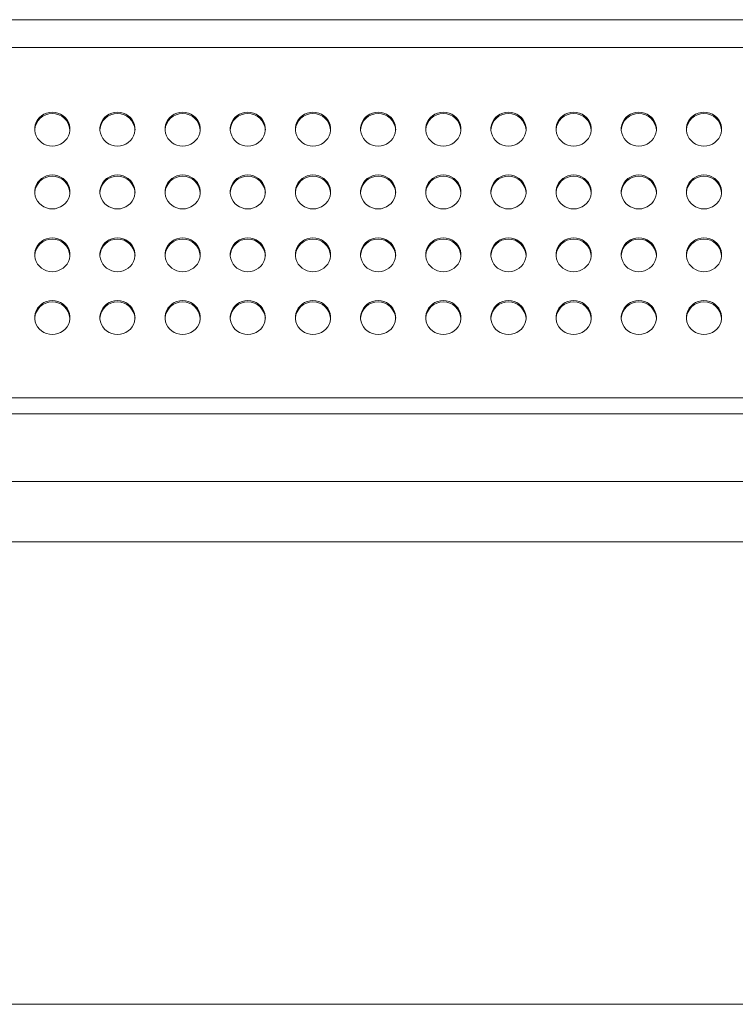
# Model space of a CAD drawing. Units: millimetres. Extents: x 53 to 9233, y 18649 to 27846.
# Drawn here: x 4380 to 4929, y 24855 to 25610 of the extents above; entities that cross this region are included whole.
import ezdxf

# ---------------------------------------------------------------- set-up
doc = ezdxf.new("R2010")
doc.units = ezdxf.units.MM

msp = doc.modelspace()

# ---------------------------------------------------------------- linework, layer by layer
at = {"lineweight": 5}
for p, q in [((5395.01, 25610.23), (3915.01, 25610.23)), ((5395.01, 25588.92), (3915.01, 25588.92)), ((5395.01, 25320.12), (3915.01, 25320.12)), ((5395.01, 25307.75), (3915.01, 25307.75)), ((5395.01, 25255.75), (3915.01, 25255.75)), ((3990.01, 25209.6), (5320.01, 25209.6)), ((52.89, 24854.6), (9232.89, 24854.6))]:
    msp.add_line(p, q, dxfattribs=at)
at = {"lineweight": 5, "flags": 128}
for points in [[(4405.01, 25513.23), (4407.23, 25513.41), (4409.4, 25513.94), (4411.44, 25514.8), (4413.3, 25515.98), (4414.95, 25517.44), (4416.31, 25519.13), (4417.38, 25521.02), (4418.1, 25523.06), (4418.47, 25525.18), (4418.47, 25527.33), (4418.1, 25529.45), (4417.38, 25531.48), (4416.31, 25533.37), (4414.95, 25535.07), (4413.3, 25536.52), (4411.44, 25537.7), (4409.4, 25538.56), (4407.23, 25539.09), (4405.01, 25539.27), (4402.79, 25539.09), (4400.63, 25538.56), (4398.59, 25537.7), (4396.72, 25536.52), (4395.08, 25535.07), (4393.71, 25533.37), (4392.65, 25531.48), (4391.93, 25529.45), (4391.56, 25527.33), (4391.56, 25525.18), (4391.93, 25523.06), (4392.65, 25521.02), (4393.71, 25519.13), (4395.08, 25517.44), (4396.72, 25515.98), (4398.59, 25514.8), (4400.63, 25513.94), (4402.79, 25513.41), (4405.01, 25513.23)], [(4455.01, 25513.23), (4457.23, 25513.41), (4459.4, 25513.94), (4461.44, 25514.8), (4463.3, 25515.98), (4464.95, 25517.44), (4466.31, 25519.13), (4467.38, 25521.02), (4468.1, 25523.06), (4468.47, 25525.18), (4468.47, 25527.33), (4468.1, 25529.45), (4467.38, 25531.48), (4466.31, 25533.37), (4464.95, 25535.07), (4463.3, 25536.52), (4461.44, 25537.7), (4459.4, 25538.56), (4457.23, 25539.09), (4455.01, 25539.27), (4452.79, 25539.09), (4450.63, 25538.56), (4448.59, 25537.7), (4446.72, 25536.52), (4445.08, 25535.07), (4443.71, 25533.37), (4442.65, 25531.48), (4441.93, 25529.45), (4441.56, 25527.33), (4441.56, 25525.18), (4441.93, 25523.06), (4442.65, 25521.02), (4443.71, 25519.13), (4445.08, 25517.44), (4446.72, 25515.98), (4448.59, 25514.8), (4450.63, 25513.94), (4452.79, 25513.41), (4455.01, 25513.23)], [(4505.01, 25513.23), (4507.23, 25513.41), (4509.4, 25513.94), (4511.44, 25514.8), (4513.3, 25515.98), (4514.95, 25517.44), (4516.31, 25519.13), (4517.38, 25521.02), (4518.1, 25523.06), (4518.47, 25525.18), (4518.47, 25527.33), (4518.1, 25529.45), (4517.38, 25531.48), (4516.31, 25533.37), (4514.95, 25535.07), (4513.3, 25536.52), (4511.44, 25537.7), (4509.4, 25538.56), (4507.23, 25539.09), (4505.01, 25539.27), (4502.79, 25539.09), (4500.63, 25538.56), (4498.59, 25537.7), (4496.72, 25536.52), (4495.08, 25535.07), (4493.71, 25533.37), (4492.65, 25531.48), (4491.93, 25529.45), (4491.56, 25527.33), (4491.56, 25525.18), (4491.93, 25523.06), (4492.65, 25521.02), (4493.71, 25519.13), (4495.08, 25517.44), (4496.72, 25515.98), (4498.59, 25514.8), (4500.63, 25513.94), (4502.79, 25513.41), (4505.01, 25513.23)], [(4555.01, 25513.23), (4557.23, 25513.41), (4559.4, 25513.94), (4561.44, 25514.8), (4563.3, 25515.98), (4564.95, 25517.44), (4566.31, 25519.13), (4567.38, 25521.02), (4568.1, 25523.06), (4568.47, 25525.18), (4568.47, 25527.33), (4568.1, 25529.45), (4567.38, 25531.48), (4566.31, 25533.37), (4564.95, 25535.07), (4563.3, 25536.52), (4561.44, 25537.7), (4559.4, 25538.56), (4557.23, 25539.09), (4555.01, 25539.27), (4552.79, 25539.09), (4550.63, 25538.56), (4548.59, 25537.7), (4546.72, 25536.52), (4545.08, 25535.07), (4543.71, 25533.37), (4542.65, 25531.48), (4541.93, 25529.45), (4541.56, 25527.33), (4541.56, 25525.18), (4541.93, 25523.06), (4542.65, 25521.02), (4543.71, 25519.13), (4545.08, 25517.44), (4546.72, 25515.98), (4548.59, 25514.8), (4550.63, 25513.94), (4552.79, 25513.41), (4555.01, 25513.23)], [(4605.01, 25513.23), (4607.23, 25513.41), (4609.4, 25513.94), (4611.44, 25514.8), (4613.3, 25515.98), (4614.95, 25517.44), (4616.31, 25519.13), (4617.38, 25521.02), (4618.1, 25523.06), (4618.47, 25525.18), (4618.47, 25527.33), (4618.1, 25529.45), (4617.38, 25531.48), (4616.31, 25533.37), (4614.95, 25535.07), (4613.3, 25536.52), (4611.44, 25537.7), (4609.4, 25538.56), (4607.23, 25539.09), (4605.01, 25539.27), (4602.79, 25539.09), (4600.63, 25538.56), (4598.59, 25537.7), (4596.72, 25536.52), (4595.08, 25535.07), (4593.71, 25533.37), (4592.65, 25531.48), (4591.93, 25529.45), (4591.56, 25527.33), (4591.56, 25525.18), (4591.93, 25523.06), (4592.65, 25521.02), (4593.71, 25519.13), (4595.08, 25517.44), (4596.72, 25515.98), (4598.59, 25514.8), (4600.63, 25513.94), (4602.79, 25513.41), (4605.01, 25513.23)], [(4655.01, 25513.23), (4657.23, 25513.41), (4659.4, 25513.94), (4661.44, 25514.8), (4663.3, 25515.98), (4664.95, 25517.44), (4666.31, 25519.13), (4667.38, 25521.02), (4668.1, 25523.06), (4668.47, 25525.18), (4668.47, 25527.33), (4668.1, 25529.45), (4667.38, 25531.48), (4666.31, 25533.37), (4664.95, 25535.07), (4663.3, 25536.52), (4661.44, 25537.7), (4659.4, 25538.56), (4657.23, 25539.09), (4655.01, 25539.27), (4652.79, 25539.09), (4650.63, 25538.56), (4648.59, 25537.7), (4646.72, 25536.52), (4645.08, 25535.07), (4643.71, 25533.37), (4642.65, 25531.48), (4641.93, 25529.45), (4641.56, 25527.33), (4641.56, 25525.18), (4641.93, 25523.06), (4642.65, 25521.02), (4643.71, 25519.13), (4645.08, 25517.44), (4646.72, 25515.98), (4648.59, 25514.8), (4650.63, 25513.94), (4652.79, 25513.41), (4655.01, 25513.23)], [(4705.01, 25513.23), (4707.23, 25513.41), (4709.4, 25513.94), (4711.44, 25514.8), (4713.3, 25515.98), (4714.95, 25517.44), (4716.31, 25519.13), (4717.38, 25521.02), (4718.1, 25523.06), (4718.47, 25525.18), (4718.47, 25527.33), (4718.1, 25529.45), (4717.38, 25531.48), (4716.31, 25533.37), (4714.95, 25535.07), (4713.3, 25536.52), (4711.44, 25537.7), (4709.4, 25538.56), (4707.23, 25539.09), (4705.01, 25539.27), (4702.79, 25539.09), (4700.63, 25538.56), (4698.59, 25537.7), (4696.72, 25536.52), (4695.08, 25535.07), (4693.71, 25533.37), (4692.65, 25531.48), (4691.93, 25529.45), (4691.56, 25527.33), (4691.56, 25525.18), (4691.93, 25523.06), (4692.65, 25521.02), (4693.71, 25519.13), (4695.08, 25517.44), (4696.72, 25515.98), (4698.59, 25514.8), (4700.63, 25513.94), (4702.79, 25513.41), (4705.01, 25513.23)], [(4755.01, 25513.23), (4757.23, 25513.41), (4759.4, 25513.94), (4761.44, 25514.8), (4763.3, 25515.98), (4764.95, 25517.44), (4766.31, 25519.13), (4767.38, 25521.02), (4768.1, 25523.06), (4768.47, 25525.18), (4768.47, 25527.33), (4768.1, 25529.45), (4767.38, 25531.48), (4766.31, 25533.37), (4764.95, 25535.07), (4763.3, 25536.52), (4761.44, 25537.7), (4759.4, 25538.56), (4757.23, 25539.09), (4755.01, 25539.27), (4752.79, 25539.09), (4750.63, 25538.56), (4748.59, 25537.7), (4746.72, 25536.52), (4745.08, 25535.07), (4743.71, 25533.37), (4742.65, 25531.48), (4741.93, 25529.45), (4741.56, 25527.33), (4741.56, 25525.18), (4741.93, 25523.06), (4742.65, 25521.02), (4743.71, 25519.13), (4745.08, 25517.44), (4746.72, 25515.98), (4748.59, 25514.8), (4750.63, 25513.94), (4752.79, 25513.41), (4755.01, 25513.23)], [(4805.01, 25513.23), (4807.23, 25513.41), (4809.4, 25513.94), (4811.44, 25514.8), (4813.3, 25515.98), (4814.95, 25517.44), (4816.31, 25519.13), (4817.38, 25521.02), (4818.1, 25523.06), (4818.47, 25525.18), (4818.47, 25527.33), (4818.1, 25529.45), (4817.38, 25531.48), (4816.31, 25533.37), (4814.95, 25535.07), (4813.3, 25536.52), (4811.44, 25537.7), (4809.4, 25538.56), (4807.23, 25539.09), (4805.01, 25539.27), (4802.79, 25539.09), (4800.63, 25538.56), (4798.59, 25537.7), (4796.72, 25536.52), (4795.08, 25535.07), (4793.71, 25533.37), (4792.65, 25531.48), (4791.93, 25529.45), (4791.56, 25527.33), (4791.56, 25525.18), (4791.93, 25523.06), (4792.65, 25521.02), (4793.71, 25519.13), (4795.08, 25517.44), (4796.72, 25515.98), (4798.59, 25514.8), (4800.63, 25513.94), (4802.79, 25513.41), (4805.01, 25513.23)], [(4855.01, 25513.23), (4857.23, 25513.41), (4859.4, 25513.94), (4861.44, 25514.8), (4863.3, 25515.98), (4864.95, 25517.44), (4866.31, 25519.13), (4867.38, 25521.02), (4868.1, 25523.06), (4868.47, 25525.18), (4868.47, 25527.33), (4868.1, 25529.45), (4867.38, 25531.48), (4866.31, 25533.37), (4864.95, 25535.07), (4863.3, 25536.52), (4861.44, 25537.7), (4859.4, 25538.56), (4857.23, 25539.09), (4855.01, 25539.27), (4852.79, 25539.09), (4850.63, 25538.56), (4848.59, 25537.7), (4846.72, 25536.52), (4845.08, 25535.07), (4843.71, 25533.37), (4842.65, 25531.48), (4841.93, 25529.45), (4841.56, 25527.33), (4841.56, 25525.18), (4841.93, 25523.06), (4842.65, 25521.02), (4843.71, 25519.13), (4845.08, 25517.44), (4846.72, 25515.98), (4848.59, 25514.8), (4850.63, 25513.94), (4852.79, 25513.41), (4855.01, 25513.23)], [(4905.01, 25513.23), (4907.23, 25513.41), (4909.4, 25513.94), (4911.44, 25514.8), (4913.3, 25515.98), (4914.95, 25517.44), (4916.31, 25519.13), (4917.38, 25521.02), (4918.1, 25523.06), (4918.47, 25525.18), (4918.47, 25527.33), (4918.1, 25529.45), (4917.38, 25531.48), (4916.31, 25533.37), (4914.95, 25535.07), (4913.3, 25536.52), (4911.44, 25537.7), (4909.4, 25538.56), (4907.23, 25539.09), (4905.01, 25539.27), (4902.79, 25539.09), (4900.63, 25538.56), (4898.59, 25537.7), (4896.72, 25536.52), (4895.08, 25535.07), (4893.71, 25533.37), (4892.65, 25531.48), (4891.93, 25529.45), (4891.56, 25527.33), (4891.56, 25525.18), (4891.93, 25523.06), (4892.65, 25521.02), (4893.71, 25519.13), (4895.08, 25517.44), (4896.72, 25515.98), (4898.59, 25514.8), (4900.63, 25513.94), (4902.79, 25513.41), (4905.01, 25513.23)], [(4405.01, 25465.03), (4407.23, 25465.2), (4409.4, 25465.73), (4411.44, 25466.59), (4413.3, 25467.77), (4414.95, 25469.23), (4416.31, 25470.92), (4417.38, 25472.81), (4418.1, 25474.85), (4418.47, 25476.97), (4418.47, 25479.12), (4418.1, 25481.24), (4417.38, 25483.27), (4416.31, 25485.16), (4414.95, 25486.86), (4413.3, 25488.31), (4411.44, 25489.49), (4409.4, 25490.35), (4407.23, 25490.88), (4405.01, 25491.06), (4402.79, 25490.88), (4400.63, 25490.35), (4398.59, 25489.49), (4396.72, 25488.31), (4395.08, 25486.86), (4393.71, 25485.16), (4392.65, 25483.27), (4391.93, 25481.24), (4391.56, 25479.12), (4391.56, 25476.97), (4391.93, 25474.85), (4392.65, 25472.81), (4393.71, 25470.92), (4395.08, 25469.23), (4396.72, 25467.77), (4398.59, 25466.59), (4400.63, 25465.73), (4402.79, 25465.2), (4405.01, 25465.03)], [(4455.01, 25465.03), (4457.23, 25465.2), (4459.4, 25465.73), (4461.44, 25466.59), (4463.3, 25467.77), (4464.95, 25469.23), (4466.31, 25470.92), (4467.38, 25472.81), (4468.1, 25474.85), (4468.47, 25476.97), (4468.47, 25479.12), (4468.1, 25481.24), (4467.38, 25483.27), (4466.31, 25485.16), (4464.95, 25486.86), (4463.3, 25488.31), (4461.44, 25489.49), (4459.4, 25490.35), (4457.23, 25490.88), (4455.01, 25491.06), (4452.79, 25490.88), (4450.63, 25490.35), (4448.59, 25489.49), (4446.72, 25488.31), (4445.08, 25486.86), (4443.71, 25485.16), (4442.65, 25483.27), (4441.93, 25481.24), (4441.56, 25479.12), (4441.56, 25476.97), (4441.93, 25474.85), (4442.65, 25472.81), (4443.71, 25470.92), (4445.08, 25469.23), (4446.72, 25467.77), (4448.59, 25466.59), (4450.63, 25465.73), (4452.79, 25465.2), (4455.01, 25465.03)], [(4505.01, 25465.03), (4507.23, 25465.2), (4509.4, 25465.73), (4511.44, 25466.59), (4513.3, 25467.77), (4514.95, 25469.23), (4516.31, 25470.92), (4517.38, 25472.81), (4518.1, 25474.85), (4518.47, 25476.97), (4518.47, 25479.12), (4518.1, 25481.24), (4517.38, 25483.27), (4516.31, 25485.16), (4514.95, 25486.86), (4513.3, 25488.31), (4511.44, 25489.49), (4509.4, 25490.35), (4507.23, 25490.88), (4505.01, 25491.06), (4502.79, 25490.88), (4500.63, 25490.35), (4498.59, 25489.49), (4496.72, 25488.31), (4495.08, 25486.86), (4493.71, 25485.16), (4492.65, 25483.27), (4491.93, 25481.24), (4491.56, 25479.12), (4491.56, 25476.97), (4491.93, 25474.85), (4492.65, 25472.81), (4493.71, 25470.92), (4495.08, 25469.23), (4496.72, 25467.77), (4498.59, 25466.59), (4500.63, 25465.73), (4502.79, 25465.2), (4505.01, 25465.03)], [(4555.01, 25465.03), (4557.23, 25465.2), (4559.4, 25465.73), (4561.44, 25466.59), (4563.3, 25467.77), (4564.95, 25469.23), (4566.31, 25470.92), (4567.38, 25472.81), (4568.1, 25474.85), (4568.47, 25476.97), (4568.47, 25479.12), (4568.1, 25481.24), (4567.38, 25483.27), (4566.31, 25485.16), (4564.95, 25486.86), (4563.3, 25488.31), (4561.44, 25489.49), (4559.4, 25490.35), (4557.23, 25490.88), (4555.01, 25491.06), (4552.79, 25490.88), (4550.63, 25490.35), (4548.59, 25489.49), (4546.72, 25488.31), (4545.08, 25486.86), (4543.71, 25485.16), (4542.65, 25483.27), (4541.93, 25481.24), (4541.56, 25479.12), (4541.56, 25476.97), (4541.93, 25474.85), (4542.65, 25472.81), (4543.71, 25470.92), (4545.08, 25469.23), (4546.72, 25467.77), (4548.59, 25466.59), (4550.63, 25465.73), (4552.79, 25465.2), (4555.01, 25465.03)], [(4605.01, 25465.03), (4607.23, 25465.2), (4609.4, 25465.73), (4611.44, 25466.59), (4613.3, 25467.77), (4614.95, 25469.23), (4616.31, 25470.92), (4617.38, 25472.81), (4618.1, 25474.85), (4618.47, 25476.97), (4618.47, 25479.12), (4618.1, 25481.24), (4617.38, 25483.27), (4616.31, 25485.16), (4614.95, 25486.86), (4613.3, 25488.31), (4611.44, 25489.49), (4609.4, 25490.35), (4607.23, 25490.88), (4605.01, 25491.06), (4602.79, 25490.88), (4600.63, 25490.35), (4598.59, 25489.49), (4596.72, 25488.31), (4595.08, 25486.86), (4593.71, 25485.16), (4592.65, 25483.27), (4591.93, 25481.24), (4591.56, 25479.12), (4591.56, 25476.97), (4591.93, 25474.85), (4592.65, 25472.81), (4593.71, 25470.92), (4595.08, 25469.23), (4596.72, 25467.77), (4598.59, 25466.59), (4600.63, 25465.73), (4602.79, 25465.2), (4605.01, 25465.03)], [(4655.01, 25465.03), (4657.23, 25465.2), (4659.4, 25465.73), (4661.44, 25466.59), (4663.3, 25467.77), (4664.95, 25469.23), (4666.31, 25470.92), (4667.38, 25472.81), (4668.1, 25474.85), (4668.47, 25476.97), (4668.47, 25479.12), (4668.1, 25481.24), (4667.38, 25483.27), (4666.31, 25485.16), (4664.95, 25486.86), (4663.3, 25488.31), (4661.44, 25489.49), (4659.4, 25490.35), (4657.23, 25490.88), (4655.01, 25491.06), (4652.79, 25490.88), (4650.63, 25490.35), (4648.59, 25489.49), (4646.72, 25488.31), (4645.08, 25486.86), (4643.71, 25485.16), (4642.65, 25483.27), (4641.93, 25481.24), (4641.56, 25479.12), (4641.56, 25476.97), (4641.93, 25474.85), (4642.65, 25472.81), (4643.71, 25470.92), (4645.08, 25469.23), (4646.72, 25467.77), (4648.59, 25466.59), (4650.63, 25465.73), (4652.79, 25465.2), (4655.01, 25465.03)], [(4705.01, 25465.03), (4707.23, 25465.2), (4709.4, 25465.73), (4711.44, 25466.59), (4713.3, 25467.77), (4714.95, 25469.23), (4716.31, 25470.92), (4717.38, 25472.81), (4718.1, 25474.85), (4718.47, 25476.97), (4718.47, 25479.12), (4718.1, 25481.24), (4717.38, 25483.27), (4716.31, 25485.16), (4714.95, 25486.86), (4713.3, 25488.31), (4711.44, 25489.49), (4709.4, 25490.35), (4707.23, 25490.88), (4705.01, 25491.06), (4702.79, 25490.88), (4700.63, 25490.35), (4698.59, 25489.49), (4696.72, 25488.31), (4695.08, 25486.86), (4693.71, 25485.16), (4692.65, 25483.27), (4691.93, 25481.24), (4691.56, 25479.12), (4691.56, 25476.97), (4691.93, 25474.85), (4692.65, 25472.81), (4693.71, 25470.92), (4695.08, 25469.23), (4696.72, 25467.77), (4698.59, 25466.59), (4700.63, 25465.73), (4702.79, 25465.2), (4705.01, 25465.03)], [(4755.01, 25465.03), (4757.23, 25465.2), (4759.4, 25465.73), (4761.44, 25466.59), (4763.3, 25467.77), (4764.95, 25469.23), (4766.31, 25470.92), (4767.38, 25472.81), (4768.1, 25474.85), (4768.47, 25476.97), (4768.47, 25479.12), (4768.1, 25481.24), (4767.38, 25483.27), (4766.31, 25485.16), (4764.95, 25486.86), (4763.3, 25488.31), (4761.44, 25489.49), (4759.4, 25490.35), (4757.23, 25490.88), (4755.01, 25491.06), (4752.79, 25490.88), (4750.63, 25490.35), (4748.59, 25489.49), (4746.72, 25488.31), (4745.08, 25486.86), (4743.71, 25485.16), (4742.65, 25483.27), (4741.93, 25481.24), (4741.56, 25479.12), (4741.56, 25476.97), (4741.93, 25474.85), (4742.65, 25472.81), (4743.71, 25470.92), (4745.08, 25469.23), (4746.72, 25467.77), (4748.59, 25466.59), (4750.63, 25465.73), (4752.79, 25465.2), (4755.01, 25465.03)], [(4805.01, 25465.03), (4807.23, 25465.2), (4809.4, 25465.73), (4811.44, 25466.59), (4813.3, 25467.77), (4814.95, 25469.23), (4816.31, 25470.92), (4817.38, 25472.81), (4818.1, 25474.85), (4818.47, 25476.97), (4818.47, 25479.12), (4818.1, 25481.24), (4817.38, 25483.27), (4816.31, 25485.16), (4814.95, 25486.86), (4813.3, 25488.31), (4811.44, 25489.49), (4809.4, 25490.35), (4807.23, 25490.88), (4805.01, 25491.06), (4802.79, 25490.88), (4800.63, 25490.35), (4798.59, 25489.49), (4796.72, 25488.31), (4795.08, 25486.86), (4793.71, 25485.16), (4792.65, 25483.27), (4791.93, 25481.24), (4791.56, 25479.12), (4791.56, 25476.97), (4791.93, 25474.85), (4792.65, 25472.81), (4793.71, 25470.92), (4795.08, 25469.23), (4796.72, 25467.77), (4798.59, 25466.59), (4800.63, 25465.73), (4802.79, 25465.2), (4805.01, 25465.03)], [(4855.01, 25465.03), (4857.23, 25465.2), (4859.4, 25465.73), (4861.44, 25466.59), (4863.3, 25467.77), (4864.95, 25469.23), (4866.31, 25470.92), (4867.38, 25472.81), (4868.1, 25474.85), (4868.47, 25476.97), (4868.47, 25479.12), (4868.1, 25481.24), (4867.38, 25483.27), (4866.31, 25485.16), (4864.95, 25486.86), (4863.3, 25488.31), (4861.44, 25489.49), (4859.4, 25490.35), (4857.23, 25490.88), (4855.01, 25491.06), (4852.79, 25490.88), (4850.63, 25490.35), (4848.59, 25489.49), (4846.72, 25488.31), (4845.08, 25486.86), (4843.71, 25485.16), (4842.65, 25483.27), (4841.93, 25481.24), (4841.56, 25479.12), (4841.56, 25476.97), (4841.93, 25474.85), (4842.65, 25472.81), (4843.71, 25470.92), (4845.08, 25469.23), (4846.72, 25467.77), (4848.59, 25466.59), (4850.63, 25465.73), (4852.79, 25465.2), (4855.01, 25465.03)], [(4905.01, 25465.03), (4907.23, 25465.2), (4909.4, 25465.73), (4911.44, 25466.59), (4913.3, 25467.77), (4914.95, 25469.23), (4916.31, 25470.92), (4917.38, 25472.81), (4918.1, 25474.85), (4918.47, 25476.97), (4918.47, 25479.12), (4918.1, 25481.24), (4917.38, 25483.27), (4916.31, 25485.16), (4914.95, 25486.86), (4913.3, 25488.31), (4911.44, 25489.49), (4909.4, 25490.35), (4907.23, 25490.88), (4905.01, 25491.06), (4902.79, 25490.88), (4900.63, 25490.35), (4898.59, 25489.49), (4896.72, 25488.31), (4895.08, 25486.86), (4893.71, 25485.16), (4892.65, 25483.27), (4891.93, 25481.24), (4891.56, 25479.12), (4891.56, 25476.97), (4891.93, 25474.85), (4892.65, 25472.81), (4893.71, 25470.92), (4895.08, 25469.23), (4896.72, 25467.77), (4898.59, 25466.59), (4900.63, 25465.73), (4902.79, 25465.2), (4905.01, 25465.03)], [(4405.01, 25416.82), (4407.23, 25416.99), (4409.4, 25417.52), (4411.44, 25418.39), (4413.3, 25419.56), (4414.95, 25421.02), (4416.31, 25422.71), (4417.38, 25424.6), (4418.1, 25426.64), (4418.47, 25428.76), (4418.47, 25430.91), (4418.1, 25433.03), (4417.38, 25435.06), (4416.31, 25436.95), (4414.95, 25438.65), (4413.3, 25440.11), (4411.44, 25441.28), (4409.4, 25442.14), (4407.23, 25442.67), (4405.01, 25442.85), (4402.79, 25442.67), (4400.63, 25442.14), (4398.59, 25441.28), (4396.72, 25440.11), (4395.08, 25438.65), (4393.71, 25436.95), (4392.65, 25435.06), (4391.93, 25433.03), (4391.56, 25430.91), (4391.56, 25428.76), (4391.93, 25426.64), (4392.65, 25424.6), (4393.71, 25422.71), (4395.08, 25421.02), (4396.72, 25419.56), (4398.59, 25418.39), (4400.63, 25417.52), (4402.79, 25416.99), (4405.01, 25416.82)], [(4455.01, 25416.82), (4457.23, 25416.99), (4459.4, 25417.52), (4461.44, 25418.39), (4463.3, 25419.56), (4464.95, 25421.02), (4466.31, 25422.71), (4467.38, 25424.6), (4468.1, 25426.64), (4468.47, 25428.76), (4468.47, 25430.91), (4468.1, 25433.03), (4467.38, 25435.06), (4466.31, 25436.95), (4464.95, 25438.65), (4463.3, 25440.11), (4461.44, 25441.28), (4459.4, 25442.14), (4457.23, 25442.67), (4455.01, 25442.85), (4452.79, 25442.67), (4450.63, 25442.14), (4448.59, 25441.28), (4446.72, 25440.11), (4445.08, 25438.65), (4443.71, 25436.95), (4442.65, 25435.06), (4441.93, 25433.03), (4441.56, 25430.91), (4441.56, 25428.76), (4441.93, 25426.64), (4442.65, 25424.6), (4443.71, 25422.71), (4445.08, 25421.02), (4446.72, 25419.56), (4448.59, 25418.39), (4450.63, 25417.52), (4452.79, 25416.99), (4455.01, 25416.82)], [(4505.01, 25416.82), (4507.23, 25416.99), (4509.4, 25417.52), (4511.44, 25418.39), (4513.3, 25419.56), (4514.95, 25421.02), (4516.31, 25422.71), (4517.38, 25424.6), (4518.1, 25426.64), (4518.47, 25428.76), (4518.47, 25430.91), (4518.1, 25433.03), (4517.38, 25435.06), (4516.31, 25436.95), (4514.95, 25438.65), (4513.3, 25440.11), (4511.44, 25441.28), (4509.4, 25442.14), (4507.23, 25442.67), (4505.01, 25442.85), (4502.79, 25442.67), (4500.63, 25442.14), (4498.59, 25441.28), (4496.72, 25440.11), (4495.08, 25438.65), (4493.71, 25436.95), (4492.65, 25435.06), (4491.93, 25433.03), (4491.56, 25430.91), (4491.56, 25428.76), (4491.93, 25426.64), (4492.65, 25424.6), (4493.71, 25422.71), (4495.08, 25421.02), (4496.72, 25419.56), (4498.59, 25418.39), (4500.63, 25417.52), (4502.79, 25416.99), (4505.01, 25416.82)], [(4555.01, 25416.82), (4557.23, 25416.99), (4559.4, 25417.52), (4561.44, 25418.39), (4563.3, 25419.56), (4564.95, 25421.02), (4566.31, 25422.71), (4567.38, 25424.6), (4568.1, 25426.64), (4568.47, 25428.76), (4568.47, 25430.91), (4568.1, 25433.03), (4567.38, 25435.06), (4566.31, 25436.95), (4564.95, 25438.65), (4563.3, 25440.11), (4561.44, 25441.28), (4559.4, 25442.14), (4557.23, 25442.67), (4555.01, 25442.85), (4552.79, 25442.67), (4550.63, 25442.14), (4548.59, 25441.28), (4546.72, 25440.11), (4545.08, 25438.65), (4543.71, 25436.95), (4542.65, 25435.06), (4541.93, 25433.03), (4541.56, 25430.91), (4541.56, 25428.76), (4541.93, 25426.64), (4542.65, 25424.6), (4543.71, 25422.71), (4545.08, 25421.02), (4546.72, 25419.56), (4548.59, 25418.39), (4550.63, 25417.52), (4552.79, 25416.99), (4555.01, 25416.82)], [(4605.01, 25416.82), (4607.23, 25416.99), (4609.4, 25417.52), (4611.44, 25418.39), (4613.3, 25419.56), (4614.95, 25421.02), (4616.31, 25422.71), (4617.38, 25424.6), (4618.1, 25426.64), (4618.47, 25428.76), (4618.47, 25430.91), (4618.1, 25433.03), (4617.38, 25435.06), (4616.31, 25436.95), (4614.95, 25438.65), (4613.3, 25440.11), (4611.44, 25441.28), (4609.4, 25442.14), (4607.23, 25442.67), (4605.01, 25442.85), (4602.79, 25442.67), (4600.63, 25442.14), (4598.59, 25441.28), (4596.72, 25440.11), (4595.08, 25438.65), (4593.71, 25436.95), (4592.65, 25435.06), (4591.93, 25433.03), (4591.56, 25430.91), (4591.56, 25428.76), (4591.93, 25426.64), (4592.65, 25424.6), (4593.71, 25422.71), (4595.08, 25421.02), (4596.72, 25419.56), (4598.59, 25418.39), (4600.63, 25417.52), (4602.79, 25416.99), (4605.01, 25416.82)], [(4655.01, 25416.82), (4657.23, 25416.99), (4659.4, 25417.52), (4661.44, 25418.39), (4663.3, 25419.56), (4664.95, 25421.02), (4666.31, 25422.71), (4667.38, 25424.6), (4668.1, 25426.64), (4668.47, 25428.76), (4668.47, 25430.91), (4668.1, 25433.03), (4667.38, 25435.06), (4666.31, 25436.95), (4664.95, 25438.65), (4663.3, 25440.11), (4661.44, 25441.28), (4659.4, 25442.14), (4657.23, 25442.67), (4655.01, 25442.85), (4652.79, 25442.67), (4650.63, 25442.14), (4648.59, 25441.28), (4646.72, 25440.11), (4645.08, 25438.65), (4643.71, 25436.95), (4642.65, 25435.06), (4641.93, 25433.03), (4641.56, 25430.91), (4641.56, 25428.76), (4641.93, 25426.64), (4642.65, 25424.6), (4643.71, 25422.71), (4645.08, 25421.02), (4646.72, 25419.56), (4648.59, 25418.39), (4650.63, 25417.52), (4652.79, 25416.99), (4655.01, 25416.82)], [(4705.01, 25416.82), (4707.23, 25416.99), (4709.4, 25417.52), (4711.44, 25418.39), (4713.3, 25419.56), (4714.95, 25421.02), (4716.31, 25422.71), (4717.38, 25424.6), (4718.1, 25426.64), (4718.47, 25428.76), (4718.47, 25430.91), (4718.1, 25433.03), (4717.38, 25435.06), (4716.31, 25436.95), (4714.95, 25438.65), (4713.3, 25440.11), (4711.44, 25441.28), (4709.4, 25442.14), (4707.23, 25442.67), (4705.01, 25442.85), (4702.79, 25442.67), (4700.63, 25442.14), (4698.59, 25441.28), (4696.72, 25440.11), (4695.08, 25438.65), (4693.71, 25436.95), (4692.65, 25435.06), (4691.93, 25433.03), (4691.56, 25430.91), (4691.56, 25428.76), (4691.93, 25426.64), (4692.65, 25424.6), (4693.71, 25422.71), (4695.08, 25421.02), (4696.72, 25419.56), (4698.59, 25418.39), (4700.63, 25417.52), (4702.79, 25416.99), (4705.01, 25416.82)], [(4755.01, 25416.82), (4757.23, 25416.99), (4759.4, 25417.52), (4761.44, 25418.39), (4763.3, 25419.56), (4764.95, 25421.02), (4766.31, 25422.71), (4767.38, 25424.6), (4768.1, 25426.64), (4768.47, 25428.76), (4768.47, 25430.91), (4768.1, 25433.03), (4767.38, 25435.06), (4766.31, 25436.95), (4764.95, 25438.65), (4763.3, 25440.11), (4761.44, 25441.28), (4759.4, 25442.14), (4757.23, 25442.67), (4755.01, 25442.85), (4752.79, 25442.67), (4750.63, 25442.14), (4748.59, 25441.28), (4746.72, 25440.11), (4745.08, 25438.65), (4743.71, 25436.95), (4742.65, 25435.06), (4741.93, 25433.03), (4741.56, 25430.91), (4741.56, 25428.76), (4741.93, 25426.64), (4742.65, 25424.6), (4743.71, 25422.71), (4745.08, 25421.02), (4746.72, 25419.56), (4748.59, 25418.39), (4750.63, 25417.52), (4752.79, 25416.99), (4755.01, 25416.82)], [(4805.01, 25416.82), (4807.23, 25416.99), (4809.4, 25417.52), (4811.44, 25418.39), (4813.3, 25419.56), (4814.95, 25421.02), (4816.31, 25422.71), (4817.38, 25424.6), (4818.1, 25426.64), (4818.47, 25428.76), (4818.47, 25430.91), (4818.1, 25433.03), (4817.38, 25435.06), (4816.31, 25436.95), (4814.95, 25438.65), (4813.3, 25440.11), (4811.44, 25441.28), (4809.4, 25442.14), (4807.23, 25442.67), (4805.01, 25442.85), (4802.79, 25442.67), (4800.63, 25442.14), (4798.59, 25441.28), (4796.72, 25440.11), (4795.08, 25438.65), (4793.71, 25436.95), (4792.65, 25435.06), (4791.93, 25433.03), (4791.56, 25430.91), (4791.56, 25428.76), (4791.93, 25426.64), (4792.65, 25424.6), (4793.71, 25422.71), (4795.08, 25421.02), (4796.72, 25419.56), (4798.59, 25418.39), (4800.63, 25417.52), (4802.79, 25416.99), (4805.01, 25416.82)], [(4855.01, 25416.82), (4857.23, 25416.99), (4859.4, 25417.52), (4861.44, 25418.39), (4863.3, 25419.56), (4864.95, 25421.02), (4866.31, 25422.71), (4867.38, 25424.6), (4868.1, 25426.64), (4868.47, 25428.76), (4868.47, 25430.91), (4868.1, 25433.03), (4867.38, 25435.06), (4866.31, 25436.95), (4864.95, 25438.65), (4863.3, 25440.11), (4861.44, 25441.28), (4859.4, 25442.14), (4857.23, 25442.67), (4855.01, 25442.85), (4852.79, 25442.67), (4850.63, 25442.14), (4848.59, 25441.28), (4846.72, 25440.11), (4845.08, 25438.65), (4843.71, 25436.95), (4842.65, 25435.06), (4841.93, 25433.03), (4841.56, 25430.91), (4841.56, 25428.76), (4841.93, 25426.64), (4842.65, 25424.6), (4843.71, 25422.71), (4845.08, 25421.02), (4846.72, 25419.56), (4848.59, 25418.39), (4850.63, 25417.52), (4852.79, 25416.99), (4855.01, 25416.82)], [(4905.01, 25416.82), (4907.23, 25416.99), (4909.4, 25417.52), (4911.44, 25418.39), (4913.3, 25419.56), (4914.95, 25421.02), (4916.31, 25422.71), (4917.38, 25424.6), (4918.1, 25426.64), (4918.47, 25428.76), (4918.47, 25430.91), (4918.1, 25433.03), (4917.38, 25435.06), (4916.31, 25436.95), (4914.95, 25438.65), (4913.3, 25440.11), (4911.44, 25441.28), (4909.4, 25442.14), (4907.23, 25442.67), (4905.01, 25442.85), (4902.79, 25442.67), (4900.63, 25442.14), (4898.59, 25441.28), (4896.72, 25440.11), (4895.08, 25438.65), (4893.71, 25436.95), (4892.65, 25435.06), (4891.93, 25433.03), (4891.56, 25430.91), (4891.56, 25428.76), (4891.93, 25426.64), (4892.65, 25424.6), (4893.71, 25422.71), (4895.08, 25421.02), (4896.72, 25419.56), (4898.59, 25418.39), (4900.63, 25417.52), (4902.79, 25416.99), (4905.01, 25416.82)], [(4405.01, 25368.61), (4407.23, 25368.79), (4409.4, 25369.31), (4411.44, 25370.18), (4413.3, 25371.35), (4414.95, 25372.81), (4416.31, 25374.51), (4417.38, 25376.4), (4418.1, 25378.43), (4418.47, 25380.55), (4418.47, 25382.7), (4418.1, 25384.82), (4417.38, 25386.85), (4416.31, 25388.74), (4414.95, 25390.44), (4413.3, 25391.9), (4411.44, 25393.07), (4409.4, 25393.94), (4407.23, 25394.46), (4405.01, 25394.64), (4402.79, 25394.46), (4400.63, 25393.94), (4398.59, 25393.07), (4396.72, 25391.9), (4395.08, 25390.44), (4393.71, 25388.74), (4392.65, 25386.85), (4391.93, 25384.82), (4391.56, 25382.7), (4391.56, 25380.55), (4391.93, 25378.43), (4392.65, 25376.4), (4393.71, 25374.51), (4395.08, 25372.81), (4396.72, 25371.35), (4398.59, 25370.18), (4400.63, 25369.31), (4402.79, 25368.79), (4405.01, 25368.61)], [(4455.01, 25368.61), (4457.23, 25368.79), (4459.4, 25369.31), (4461.44, 25370.18), (4463.3, 25371.35), (4464.95, 25372.81), (4466.31, 25374.51), (4467.38, 25376.4), (4468.1, 25378.43), (4468.47, 25380.55), (4468.47, 25382.7), (4468.1, 25384.82), (4467.38, 25386.85), (4466.31, 25388.74), (4464.95, 25390.44), (4463.3, 25391.9), (4461.44, 25393.07), (4459.4, 25393.94), (4457.23, 25394.46), (4455.01, 25394.64), (4452.79, 25394.46), (4450.63, 25393.94), (4448.59, 25393.07), (4446.72, 25391.9), (4445.08, 25390.44), (4443.71, 25388.74), (4442.65, 25386.85), (4441.93, 25384.82), (4441.56, 25382.7), (4441.56, 25380.55), (4441.93, 25378.43), (4442.65, 25376.4), (4443.71, 25374.51), (4445.08, 25372.81), (4446.72, 25371.35), (4448.59, 25370.18), (4450.63, 25369.31), (4452.79, 25368.79), (4455.01, 25368.61)], [(4505.01, 25368.61), (4507.23, 25368.79), (4509.4, 25369.31), (4511.44, 25370.18), (4513.3, 25371.35), (4514.95, 25372.81), (4516.31, 25374.51), (4517.38, 25376.4), (4518.1, 25378.43), (4518.47, 25380.55), (4518.47, 25382.7), (4518.1, 25384.82), (4517.38, 25386.85), (4516.31, 25388.74), (4514.95, 25390.44), (4513.3, 25391.9), (4511.44, 25393.07), (4509.4, 25393.94), (4507.23, 25394.46), (4505.01, 25394.64), (4502.79, 25394.46), (4500.63, 25393.94), (4498.59, 25393.07), (4496.72, 25391.9), (4495.08, 25390.44), (4493.71, 25388.74), (4492.65, 25386.85), (4491.93, 25384.82), (4491.56, 25382.7), (4491.56, 25380.55), (4491.93, 25378.43), (4492.65, 25376.4), (4493.71, 25374.51), (4495.08, 25372.81), (4496.72, 25371.35), (4498.59, 25370.18), (4500.63, 25369.31), (4502.79, 25368.79), (4505.01, 25368.61)], [(4555.01, 25368.61), (4557.23, 25368.79), (4559.4, 25369.31), (4561.44, 25370.18), (4563.3, 25371.35), (4564.95, 25372.81), (4566.31, 25374.51), (4567.38, 25376.4), (4568.1, 25378.43), (4568.47, 25380.55), (4568.47, 25382.7), (4568.1, 25384.82), (4567.38, 25386.85), (4566.31, 25388.74), (4564.95, 25390.44), (4563.3, 25391.9), (4561.44, 25393.07), (4559.4, 25393.94), (4557.23, 25394.46), (4555.01, 25394.64), (4552.79, 25394.46), (4550.63, 25393.94), (4548.59, 25393.07), (4546.72, 25391.9), (4545.08, 25390.44), (4543.71, 25388.74), (4542.65, 25386.85), (4541.93, 25384.82), (4541.56, 25382.7), (4541.56, 25380.55), (4541.93, 25378.43), (4542.65, 25376.4), (4543.71, 25374.51), (4545.08, 25372.81), (4546.72, 25371.35), (4548.59, 25370.18), (4550.63, 25369.31), (4552.79, 25368.79), (4555.01, 25368.61)], [(4605.01, 25368.61), (4607.23, 25368.79), (4609.4, 25369.31), (4611.44, 25370.18), (4613.3, 25371.35), (4614.95, 25372.81), (4616.31, 25374.51), (4617.38, 25376.4), (4618.1, 25378.43), (4618.47, 25380.55), (4618.47, 25382.7), (4618.1, 25384.82), (4617.38, 25386.85), (4616.31, 25388.74), (4614.95, 25390.44), (4613.3, 25391.9), (4611.44, 25393.07), (4609.4, 25393.94), (4607.23, 25394.46), (4605.01, 25394.64), (4602.79, 25394.46), (4600.63, 25393.94), (4598.59, 25393.07), (4596.72, 25391.9), (4595.08, 25390.44), (4593.71, 25388.74), (4592.65, 25386.85), (4591.93, 25384.82), (4591.56, 25382.7), (4591.56, 25380.55), (4591.93, 25378.43), (4592.65, 25376.4), (4593.71, 25374.51), (4595.08, 25372.81), (4596.72, 25371.35), (4598.59, 25370.18), (4600.63, 25369.31), (4602.79, 25368.79), (4605.01, 25368.61)], [(4655.01, 25368.61), (4657.23, 25368.79), (4659.4, 25369.31), (4661.44, 25370.18), (4663.3, 25371.35), (4664.95, 25372.81), (4666.31, 25374.51), (4667.38, 25376.4), (4668.1, 25378.43), (4668.47, 25380.55), (4668.47, 25382.7), (4668.1, 25384.82), (4667.38, 25386.85), (4666.31, 25388.74), (4664.95, 25390.44), (4663.3, 25391.9), (4661.44, 25393.07), (4659.4, 25393.94), (4657.23, 25394.46), (4655.01, 25394.64), (4652.79, 25394.46), (4650.63, 25393.94), (4648.59, 25393.07), (4646.72, 25391.9), (4645.08, 25390.44), (4643.71, 25388.74), (4642.65, 25386.85), (4641.93, 25384.82), (4641.56, 25382.7), (4641.56, 25380.55), (4641.93, 25378.43), (4642.65, 25376.4), (4643.71, 25374.51), (4645.08, 25372.81), (4646.72, 25371.35), (4648.59, 25370.18), (4650.63, 25369.31), (4652.79, 25368.79), (4655.01, 25368.61)], [(4705.01, 25368.61), (4707.23, 25368.79), (4709.4, 25369.31), (4711.44, 25370.18), (4713.3, 25371.35), (4714.95, 25372.81), (4716.31, 25374.51), (4717.38, 25376.4), (4718.1, 25378.43), (4718.47, 25380.55), (4718.47, 25382.7), (4718.1, 25384.82), (4717.38, 25386.85), (4716.31, 25388.74), (4714.95, 25390.44), (4713.3, 25391.9), (4711.44, 25393.07), (4709.4, 25393.94), (4707.23, 25394.46), (4705.01, 25394.64), (4702.79, 25394.46), (4700.63, 25393.94), (4698.59, 25393.07), (4696.72, 25391.9), (4695.08, 25390.44), (4693.71, 25388.74), (4692.65, 25386.85), (4691.93, 25384.82), (4691.56, 25382.7), (4691.56, 25380.55), (4691.93, 25378.43), (4692.65, 25376.4), (4693.71, 25374.51), (4695.08, 25372.81), (4696.72, 25371.35), (4698.59, 25370.18), (4700.63, 25369.31), (4702.79, 25368.79), (4705.01, 25368.61)], [(4755.01, 25368.61), (4757.23, 25368.79), (4759.4, 25369.31), (4761.44, 25370.18), (4763.3, 25371.35), (4764.95, 25372.81), (4766.31, 25374.51), (4767.38, 25376.4), (4768.1, 25378.43), (4768.47, 25380.55), (4768.47, 25382.7), (4768.1, 25384.82), (4767.38, 25386.85), (4766.31, 25388.74), (4764.95, 25390.44), (4763.3, 25391.9), (4761.44, 25393.07), (4759.4, 25393.94), (4757.23, 25394.46), (4755.01, 25394.64), (4752.79, 25394.46), (4750.63, 25393.94), (4748.59, 25393.07), (4746.72, 25391.9), (4745.08, 25390.44), (4743.71, 25388.74), (4742.65, 25386.85), (4741.93, 25384.82), (4741.56, 25382.7), (4741.56, 25380.55), (4741.93, 25378.43), (4742.65, 25376.4), (4743.71, 25374.51), (4745.08, 25372.81), (4746.72, 25371.35), (4748.59, 25370.18), (4750.63, 25369.31), (4752.79, 25368.79), (4755.01, 25368.61)], [(4805.01, 25368.61), (4807.23, 25368.79), (4809.4, 25369.31), (4811.44, 25370.18), (4813.3, 25371.35), (4814.95, 25372.81), (4816.31, 25374.51), (4817.38, 25376.4), (4818.1, 25378.43), (4818.47, 25380.55), (4818.47, 25382.7), (4818.1, 25384.82), (4817.38, 25386.85), (4816.31, 25388.74), (4814.95, 25390.44), (4813.3, 25391.9), (4811.44, 25393.07), (4809.4, 25393.94), (4807.23, 25394.46), (4805.01, 25394.64), (4802.79, 25394.46), (4800.63, 25393.94), (4798.59, 25393.07), (4796.72, 25391.9), (4795.08, 25390.44), (4793.71, 25388.74), (4792.65, 25386.85), (4791.93, 25384.82), (4791.56, 25382.7), (4791.56, 25380.55), (4791.93, 25378.43), (4792.65, 25376.4), (4793.71, 25374.51), (4795.08, 25372.81), (4796.72, 25371.35), (4798.59, 25370.18), (4800.63, 25369.31), (4802.79, 25368.79), (4805.01, 25368.61)], [(4855.01, 25368.61), (4857.23, 25368.79), (4859.4, 25369.31), (4861.44, 25370.18), (4863.3, 25371.35), (4864.95, 25372.81), (4866.31, 25374.51), (4867.38, 25376.4), (4868.1, 25378.43), (4868.47, 25380.55), (4868.47, 25382.7), (4868.1, 25384.82), (4867.38, 25386.85), (4866.31, 25388.74), (4864.95, 25390.44), (4863.3, 25391.9), (4861.44, 25393.07), (4859.4, 25393.94), (4857.23, 25394.46), (4855.01, 25394.64), (4852.79, 25394.46), (4850.63, 25393.94), (4848.59, 25393.07), (4846.72, 25391.9), (4845.08, 25390.44), (4843.71, 25388.74), (4842.65, 25386.85), (4841.93, 25384.82), (4841.56, 25382.7), (4841.56, 25380.55), (4841.93, 25378.43), (4842.65, 25376.4), (4843.71, 25374.51), (4845.08, 25372.81), (4846.72, 25371.35), (4848.59, 25370.18), (4850.63, 25369.31), (4852.79, 25368.79), (4855.01, 25368.61)], [(4905.01, 25368.61), (4907.23, 25368.79), (4909.4, 25369.31), (4911.44, 25370.18), (4913.3, 25371.35), (4914.95, 25372.81), (4916.31, 25374.51), (4917.38, 25376.4), (4918.1, 25378.43), (4918.47, 25380.55), (4918.47, 25382.7), (4918.1, 25384.82), (4917.38, 25386.85), (4916.31, 25388.74), (4914.95, 25390.44), (4913.3, 25391.9), (4911.44, 25393.07), (4909.4, 25393.94), (4907.23, 25394.46), (4905.01, 25394.64), (4902.79, 25394.46), (4900.63, 25393.94), (4898.59, 25393.07), (4896.72, 25391.9), (4895.08, 25390.44), (4893.71, 25388.74), (4892.65, 25386.85), (4891.93, 25384.82), (4891.56, 25382.7), (4891.56, 25380.55), (4891.93, 25378.43), (4892.65, 25376.4), (4893.71, 25374.51), (4895.08, 25372.81), (4896.72, 25371.35), (4898.59, 25370.18), (4900.63, 25369.31), (4902.79, 25368.79), (4905.01, 25368.61)]]:
    msp.add_lwpolyline(points, dxfattribs=at)
at = {"lineweight": 5}
for centre in [(4405.01, 25524.78), (4455.01, 25524.78), (4505.01, 25524.78), (4555.01, 25524.78), (4605.01, 25524.78), (4655.01, 25524.78), (4705.01, 25524.78), (4755.01, 25524.78), (4805.01, 25524.78), (4855.01, 25524.78), (4905.01, 25524.78), (4405.01, 25476.57), (4455.01, 25476.57), (4505.01, 25476.57), (4555.01, 25476.57), (4605.01, 25476.57), (4655.01, 25476.57), (4705.01, 25476.57), (4755.01, 25476.57), (4805.01, 25476.57), (4855.01, 25476.57), (4905.01, 25476.57), (4405.01, 25428.37), (4455.01, 25428.37), (4505.01, 25428.37), (4555.01, 25428.37), (4605.01, 25428.37), (4655.01, 25428.37), (4705.01, 25428.37), (4755.01, 25428.37), (4805.01, 25428.37), (4855.01, 25428.37), (4905.01, 25428.37), (4405.01, 25380.16), (4455.01, 25380.16), (4505.01, 25380.16), (4555.01, 25380.16), (4605.01, 25380.16), (4655.01, 25380.16), (4705.01, 25380.16), (4755.01, 25380.16), (4805.01, 25380.16), (4855.01, 25380.16), (4905.01, 25380.16)]:
    msp.add_arc(centre, 13.52, 3.97468, 176.02532, dxfattribs=at)

doc.saveas('drawing.dxf')
